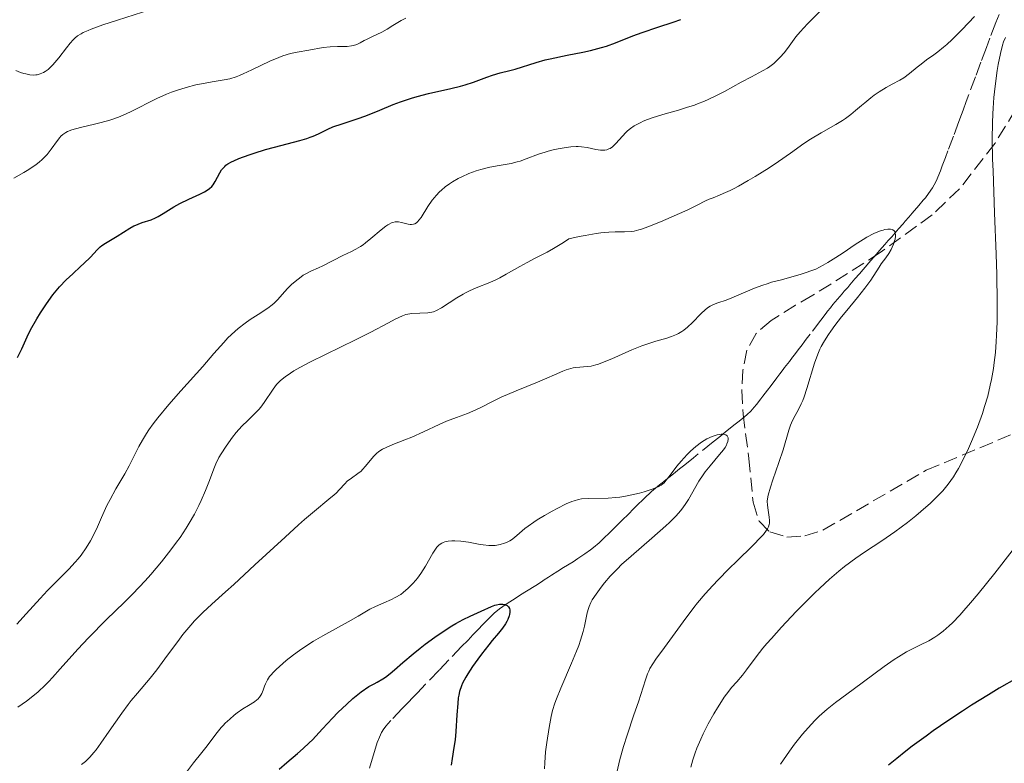
# Model space of a CAD drawing. Units: metres. Extents: x 658190 to 661647, y 4748760 to 4751152.
# Drawn here: x 658462 to 658586, y 4749555 to 4749649 of the extents above; entities that cross this region are included whole.
import ezdxf

# ---------------------------------------------------------------- set-up
doc = ezdxf.new("R2010")
doc.units = ezdxf.units.M
doc.header["$MEASUREMENT"] = 0
doc.linetypes.add('DGN Style 3', pattern=[2.435890702152634, 1.739921930109024, -0.6959687720436097])
for name, color, linetype, lineweight in [('Barranco lineal', 142, 'DGN Style 3', 13), ('Curva de nivel directora', 30, 'Continuous', 30), ('Curva de nivel intermedia', 30, 'Continuous', 0), ('Zona arbolada', 92, 'DGN Style 3', 0)]:
    doc.layers.add(name, color=color, linetype=linetype, lineweight=lineweight)

msp = doc.modelspace()

# ---------------------------------------------------------------- linework, layer by layer
at = {"layer": 'Barranco lineal', "color": 142, "linetype": 'DGN Style 3', "lineweight": 13}
for points in [[(658585.4299999997, 4749649.41, 1089.509999999995), (658585.0099999999, 4749648.380000001, 1089.440000000002), (658584.2699999996, 4749646.42, 1089.270000000004), (658583.8399999999, 4749645.27, 1089.149999999994), (658583.1500000004, 4749643.430000001, 1088.899999999994), (658582.4699999997, 4749641.59, 1088.589999999997), (658581.6500000004, 4749639.369999999, 1088.169999999998), (658581.3099999997, 4749638.460000001, 1088), (658580.9199999999, 4749637.4, 1087.839999999997), (658580.7199999997, 4749636.859999999, 1087.779999999999), (658580.3899999997, 4749635.980000001, 1087.710000000006), (658579.7000000002, 4749634.119999999, 1087.539999999994), (658579.0099999999, 4749632.26, 1087.419999999998), (658578.7000000002, 4749631.430000001, 1087.320000000007), (658578.54, 4749631.02, 1087.240000000005)], [(658578.54, 4749631.02, 1087.240000000005), (658578.3099999997, 4749630.4, 1087.080000000002), (658578.0800000001, 4749629.779999999, 1086.869999999995), (658577.75, 4749628.970000001, 1086.550000000003), (658577.5700000003, 4749628.57, 1086.399999999994), (658577.2800000003, 4749627.99, 1086.199999999997), (658577.0599999997, 4749627.619999999, 1086.089999999997), (658576.5899999999, 4749626.9, 1085.919999999998), (658576.2000000002, 4749626.390000001, 1085.809999999998), (658575.9199999999, 4749626.060000001, 1085.75), (658575.3600000005, 4749625.41, 1085.660000000003), (658574.5099999999, 4749624.430000001, 1085.559999999998), (658574.0899999999, 4749623.939999999, 1085.5), (658573.6600000003, 4749623.449999999, 1085.389999999999), (658573.3799999999, 4749623.119999999, 1085.300000000003), (658572.8099999997, 4749622.470000001, 1085.080000000002), (658571.9600000001, 4749621.49, 1084.710000000006), (658571.5300000003, 4749621, 1084.589999999997), (658571.0999999996, 4749620.5, 1084.539999999994), (658570.4400000004, 4749619.74, 1084.550000000003), (658570.04, 4749619.289999999, 1084.539999999994), (658569.3499999996, 4749618.49, 1084.490000000005), (658568.3700000001, 4749617.359999999, 1084.380000000005), (658567.9199999999, 4749616.84, 1084.330000000002), (658567.3399999999, 4749616.180000001, 1084.289999999994), (658566.7100000001, 4749615.460000001, 1084.240000000005), (658566.4299999997, 4749615.130000001, 1084.199999999997), (658566, 4749614.640000001, 1084.100000000006), (658565.7199999997, 4749614.310000001, 1084.009999999995), (658565.1600000003, 4749613.65, 1083.800000000003), (658564.5800000001, 4749612.960000001, 1083.580000000002), (658564.2699999996, 4749612.57, 1083.490000000005), (658563.9100000003, 4749612.119999999, 1083.429999999993), (658563.7199999997, 4749611.869999999, 1083.410000000003), (658563.0599999997, 4749611.02, 1083.419999999998), (658561.7100000001, 4749609.25, 1083.559999999998), (658561.2199999997, 4749608.609999999, 1083.580000000002), (658561, 4749608.32, 1083.570000000007), (658560.6900000004, 4749607.91, 1083.529999999999), (658560.2100000001, 4749607.279999999, 1083.419999999998), (658559.7400000002, 4749606.67, 1083.25), (658559.4900000002, 4749606.34, 1083.149999999994), (658559.1100000005, 4749605.83, 1082.960000000006), (658558.5099999999, 4749605.050000001, 1082.630000000005), (658558.3099999997, 4749604.789999999, 1082.479999999996), (658557.9100000003, 4749604.26, 1082.220000000001), (658557.5300000003, 4749603.76, 1082.009999999995), (658556.8099999997, 4749602.810000001, 1081.679999999993), (658556.3399999999, 4749602.199999999, 1081.509999999995), (658555.7800000003, 4749601.460000001, 1081.320000000007), (658555.5099999999, 4749601.109999999, 1081.220000000001), (658554.9699999997, 4749600.41, 1081.020000000004), (658554.6900000004, 4749600.08, 1080.910000000003), (658554.25, 4749599.59, 1080.740000000005), (658553.79, 4749599.15, 1080.550000000003), (658553.4600000001, 4749598.869999999, 1080.429999999993), (658552.7999999998, 4749598.33, 1080.220000000001), (658552.2999999998, 4749597.930000001, 1080.080000000002), (658551.2999999998, 4749597.130000001, 1079.880000000005), (658550.2300000006, 4749596.27, 1079.75), (658549.5499999998, 4749595.730000001, 1079.699999999997), (658547.0499999998, 4749593.720000001, 1079.559999999998), (658546.1799999997, 4749593.02, 1079.539999999994), (658545.8099999997, 4749592.730000001, 1079.550000000003), (658545.2999999998, 4749592.32, 1079.600000000006), (658544.7999999998, 4749591.92, 1079.690000000002), (658544.1299999999, 4749591.390000001, 1079.820000000007), (658543.79, 4749591.119999999, 1079.860000000001), (658543.3499999996, 4749590.76, 1079.880000000005), (658543.1200000001, 4749590.59, 1079.869999999995), (658542.79, 4749590.32, 1079.839999999997), (658542.2999999998, 4749589.9, 1079.720000000001), (658541.8099999997, 4749589.480000001, 1079.550000000003), (658540.8499999996, 4749588.600000001, 1079.100000000006), (658539.9100000003, 4749587.680000001, 1078.679999999993), (658539.4400000004, 4749587.210000001, 1078.5), (658538.9699999997, 4749586.74, 1078.350000000006), (658538.0300000003, 4749585.810000001, 1078.110000000001), (658537.5599999997, 4749585.34, 1078.020000000004), (658536.6299999999, 4749584.41, 1077.899999999994), (658535.6799999997, 4749583.480000001, 1077.820000000007), (658535.2000000002, 4749583.029999999, 1077.779999999999), (658534.5199999996, 4749582.460000001, 1077.720000000001), (658534.1299999999, 4749582.15, 1077.649999999994), (658533.4199999999, 4749581.65, 1077.5), (658532.5599999997, 4749581.08, 1077.240000000005), (658531.9400000004, 4749580.67, 1077.029999999999), (658530.75, 4749579.92, 1076.589999999997), (658530.0199999996, 4749579.460000001, 1076.279999999999), (658529.2199999997, 4749578.960000001, 1075.940000000002), (658528.8600000005, 4749578.730000001, 1075.820000000007), (658528.3200000003, 4749578.390000001, 1075.679999999993), (658527.9699999997, 4749578.16, 1075.610000000001), (658527.25, 4749577.699999999, 1075.529999999999), (658526.0899999999, 4749576.970000001, 1075.410000000003), (658525.3600000005, 4749576.51, 1075.279999999999), (658524.79, 4749576.15, 1075.149999999994), (658523.5599999997, 4749575.350000001, 1074.830000000002), (658522.7199999997, 4749574.75, 1074.600000000006), (658522.0499999998, 4749574.210000001, 1074.440000000002), (658521.6799999997, 4749573.880000001, 1074.350000000006)], [(658521.6799999997, 4749573.880000001, 1074.350000000006), (658521.0599999997, 4749573.25, 1074.169999999998), (658520.6200000001, 4749572.789999999, 1073.979999999996), (658520.0199999996, 4749572.17, 1073.699999999997), (658519.7300000006, 4749571.859999999, 1073.559999999998), (658519.3200000003, 4749571.430000001, 1073.399999999994), (658519.0999999996, 4749571.199999999, 1073.330000000002), (658518.7100000001, 4749570.789999999, 1073.229999999996), (658517.9500000002, 4749570, 1073.100000000006), (658516.3600000005, 4749568.34, 1072.880000000005), (658515.1200000001, 4749567.039999999, 1072.649999999994), (658513.4299999997, 4749565.279999999, 1072.270000000004), (658512.3899999997, 4749564.199999999, 1072.009999999995), (658511.7300000006, 4749563.51, 1071.809999999998), (658511.2999999998, 4749563.060000001, 1071.699999999997), (658510.5, 4749562.230000001, 1071.559999999998), (658509.0499999998, 4749560.720000001, 1071.380000000005), (658508.6600000003, 4749560.300000001, 1071.300000000003), (658508.4600000001, 4749560.07, 1071.240000000005), (658508.1699999999, 4749559.680000001, 1071.130000000005), (658507.8899999997, 4749559.199999999, 1071), (658507.7599999999, 4749558.930000001, 1070.910000000003), (658507.6200000001, 4749558.630000001, 1070.820000000007), (658507.3600000005, 4749557.960000001, 1070.619999999995), (658507.1200000001, 4749557.25, 1070.399999999994), (658506.7000000002, 4749555.869999999, 1069.990000000005), (658506.3700000001, 4749554.74, 1069.690000000002)]]:
    msp.add_polyline3d(points, dxfattribs=at)
at = {"layer": 'Curva de nivel directora', "color": 30, "linetype": 'Continuous', "lineweight": 30, "flags": 128}
for points, elevation in [([(658489.979999999, 4749631.320000002), (658491.2599999999, 4749631.779999999), (658491.9100000003, 4749632.000000001), (658493.3200000006, 4749632.430000001), (658494.4299999992, 4749632.74), (658497.61, 4749633.57), (658498.5199999998, 4749633.840000001), (658498.9299999988, 4749633.980000001), (658499.2999999998, 4749634.12), (658499.9599999991, 4749634.420000002), (658501.1500000005, 4749635), (658501.7899999998, 4749635.28), (658502.9499999998, 4749635.680000001), (658504.8299999996, 4749636.29), (658505.9099999992, 4749636.67), (658507.6700000005, 4749637.390000002), (658509.3600000005, 4749638.08), (658510.2499999999, 4749638.430000002), (658511.6400000001, 4749638.9), (658512.3499999987, 4749639.110000002), (658513.7900000005, 4749639.480000002), (658516.5699999988, 4749640.11), (658517.8200000006, 4749640.420000001), (658518.3899999983, 4749640.580000003), (658519.4199999986, 4749640.91), (658521.1299999985, 4749641.529999999), (658521.8300000004, 4749641.779999999), (658522.7699999993, 4749642.060000001), (658523.9800000007, 4749642.360000002), (658524.649999999, 4749642.550000001), (658527.2899999986, 4749643.380000004), (658528.4299999987, 4749643.690000001), (658529.0700000002, 4749643.850000001), (658531.1800000002, 4749644.29), (658533.1799999984, 4749644.680000001), (658534.1500000008, 4749644.890000002), (658535.5199999987, 4749645.24), (658536.149999999, 4749645.430000001), (658537.2899999989, 4749645.83), (658539.4399999991, 4749646.710000001), (658540.5999999992, 4749647.16), (658542.5700000006, 4749647.800000002), (658544.4900000007, 4749648.420000001), (658545.4699999996, 4749648.76)], 1100), ([(658462.1800000002, 4749606.300000001), (658462.6999999987, 4749607.4), (658463.3699999992, 4749608.910000001), (658463.8099999997, 4749609.800000001), (658464.5899999996, 4749611.180000001), (658465.05, 4749611.930000002), (658465.7999999989, 4749613.08), (658466.6100000002, 4749614.180000001), (658467.0300000005, 4749614.7), (658467.4599999996, 4749615.180000001), (658468.3, 4749616.07), (658469.1099999992, 4749616.84), (658470.0900000005, 4749617.730000001), (658470.5199999996, 4749618.130000002), (658471.3199999998, 4749618.940000001), (658472.1600000003, 4749619.83), (658472.5699999993, 4749620.199999999), (658472.7799999993, 4749620.369999999), (658473.2300000008, 4749620.690000001), (658474.6999999994, 4749621.570000002), (658476.2599999995, 4749622.550000001), (658476.7899999992, 4749622.840000001), (658477.0499999986, 4749622.960000002), (658477.3100000002, 4749623.070000002), (658477.8399999999, 4749623.260000002), (658478.9399999996, 4749623.619999999), (658479.5199999984, 4749623.869999999), (658479.8299999991, 4749624.03), (658480.4599999995, 4749624.390000002), (658481.8200000006, 4749625.240000002), (658482.5499999993, 4749625.660000003), (658483.6800000003, 4749626.210000002), (658485.0700000006, 4749626.84), (658485.6399999984, 4749627.130000004), (658485.8799999999, 4749627.26), (658486.2699999987, 4749627.53), (658486.5700000004, 4749627.810000002), (658486.729999999, 4749628), (658486.9999999995, 4749628.42), (658487.5800000008, 4749629.52), (658487.8099999987, 4749629.880000002), (658487.9400000006, 4749630.050000002), (658488.1900000009, 4749630.330000001), (658488.3399999985, 4749630.460000001), (658488.5899999988, 4749630.640000002), (658489.0499999992, 4749630.91), (658489.3199999997, 4749631.04), (658489.979999999, 4749631.320000002)], 1100), ([(658520.3999999999, 4749574.440000001), (658521.7000000008, 4749575.050000001), (658522.1299999999, 4749575.2), (658522.3400000001, 4749575.260000001), (658522.7099999988, 4749575.33), (658522.8799999988, 4749575.350000001), (658523.1400000001, 4749575.340000001), (658523.3700000005, 4749575.300000001), (658523.4699999989, 4749575.260000001), (658523.6599999988, 4749575.170000002), (658523.8399999999, 4749574.99), (658523.9400000004, 4749574.810000001), (658523.9899999995, 4749574.61), (658523.9999999985, 4749574.500000001), (658523.9999999985, 4749574.330000001), (658523.9600000007, 4749574.04), (658523.9299999992, 4749573.890000001), (658523.7500000005, 4749573.400000001), (658523.6099999996, 4749573.140000002), (658523.4499999987, 4749572.880000004), (658523.0599999997, 4749572.310000001), (658522.5700000003, 4749571.7), (658521.7900000003, 4749570.760000002), (658521.3599999987, 4749570.23), (658520.4400000002, 4749569.060000001), (658519.9699999985, 4749568.430000001), (658519.3099999991, 4749567.5), (658518.719999999, 4749566.600000001), (658518.4699999987, 4749566.180000002), (658518.0700000008, 4749565.420000002), (658517.9199999988, 4749565.07), (658517.6900000009, 4749564.380000002), (658517.5799999991, 4749563.900000001), (658517.5299999999, 4749563.57), (658517.4499999996, 4749562.850000001), (658517.36, 4749561.420000001), (658517.2300000006, 4749559.320000002), (658517.1299999999, 4749558.300000003), (658516.98, 4749557.320000002), (658516.7599999988, 4749555.930000001), (658516.6400000004, 4749555.100000001)], 1075), ([(658495.0399999997, 4749554.619999999), (658495.9800000006, 4749555.439999999), (658497.3199999994, 4749556.560000001), (658498.0399999992, 4749557.2), (658498.7999999991, 4749557.910000001), (658499.1999999993, 4749558.310000001), (658500.48, 4749559.67), (658501.7400000006, 4749561.029999999), (658502.42, 4749561.730000001), (658503.5099999986, 4749562.790000001), (658504.2899999986, 4749563.480000001), (658504.690000001, 4749563.810000002), (658505.3199999991, 4749564.310000001), (658506.3000000003, 4749565.01), (658506.9599999997, 4749565.320000002), (658507.3499999987, 4749565.530000002), (658508.0700000006, 4749565.960000004), (658508.3900000004, 4749566.180000002), (658508.9800000003, 4749566.619999999), (658509.5199999991, 4749567.070000002), (658510.5699999996, 4749568.01), (658511.8499999981, 4749569.100000001), (658512.76, 4749569.82), (658513.3700000002, 4749570.29), (658514.5899999985, 4749571.190000001), (658515.9000000005, 4749572.08), (658516.7099999996, 4749572.600000001), (658517.2199999993, 4749572.910000003), (658518.1400000001, 4749573.420000001), (658518.9999999984, 4749573.840000002), (658519.9599999995, 4749574.25), (658520.3999999999, 4749574.440000001)], 1075), ([(658587.6499999998, 4749566.050000002), (658585.4599999993, 4749564.770000001), (658584.1099999992, 4749563.960000002), (658581.9900000002, 4749562.630000002), (658580.8300000002, 4749561.880000001), (658579.0199999998, 4749560.680000001), (658577.1800000002, 4749559.410000001), (658576.2799999993, 4749558.77), (658574.5400000004, 4749557.5), (658573.7200000001, 4749556.87), (658572.5800000002, 4749555.960000002), (658571.5599999987, 4749555.100000001)], 1100)]:
    msp.add_lwpolyline(points, dxfattribs=dict(at, elevation=elevation))
at = {"layer": 'Curva de nivel intermedia', "color": 30, "linetype": 'Continuous', "lineweight": 0, "flags": 128}
for points, elevation in [([(658471.0400000004, 4749647.41), (658471.4200000004, 4749647.569999998), (658472.0900000009, 4749647.819999999), (658472.870000001, 4749648.09), (658474.7199999995, 4749648.7), (658478.9300000005, 4749650.029999999)], 1110), ([(658557.6200000001, 4749643.689999999), (658557.9199999997, 4749643.999999999), (658558.4800000007, 4749644.640000001), (658559.0599999997, 4749645.430000001), (658559.9200000003, 4749646.59), (658560.4400000009, 4749647.220000001), (658561.390000001, 4749648.239999999), (658562.9199999997, 4749649.779999999)], 1095), ([(658465.4900000005, 4749631.390000001), (658465.9000000017, 4749631.829999999), (658466.4200000003, 4749632.470000001), (658467.2000000003, 4749633.579999999), (658467.490000001, 4749633.95), (658467.6299999994, 4749634.109999998), (658467.8500000008, 4749634.320000002), (658468.2300000007, 4749634.58), (658468.4499999998, 4749634.689999999), (658468.9999999997, 4749634.899999999), (658470.0999999995, 4749635.210000001), (658471.8400000005, 4749635.619999999), (658472.7000000012, 4749635.83), (658473.7699999996, 4749636.130000002), (658474.2800000014, 4749636.289999999), (658475.0700000004, 4749636.59), (658475.9199999998, 4749636.949999999), (658476.3800000002, 4749637.17), (658479.6700000004, 4749638.829999999), (658480.900000002, 4749639.380000002), (658481.5200000012, 4749639.640000001), (658482.1400000004, 4749639.859999999), (658483.3700000019, 4749640.249999999), (658484.5499999998, 4749640.550000001), (658485.2899999997, 4749640.710000001), (658486.5999999995, 4749640.939999999), (658488.1300000006, 4749641.179999999), (658488.8400000014, 4749641.33), (658489.6200000015, 4749641.579999999), (658490.0500000005, 4749641.739999999), (658490.5300000012, 4749641.949999999), (658491.5800000017, 4749642.449999998), (658493.8700000005, 4749643.55), (658494.9800000014, 4749644.02), (658495.490000001, 4749644.209999999), (658496.440000001, 4749644.489999998), (658497.3000000014, 4749644.679999999), (658498.760000001, 4749644.92), (658500.5600000004, 4749645.26), (658501.4400000012, 4749645.359999998), (658502.370000001, 4749645.390000001), (658503.5900000012, 4749645.4), (658504.13, 4749645.460000001), (658504.3700000015, 4749645.51), (658504.8000000005, 4749645.650000001), (658505.2000000007, 4749645.84), (658505.7200000014, 4749646.13), (658506.0099999999, 4749646.279999999), (658506.7400000007, 4749646.63), (658507.9200000009, 4749647.199999998), (658508.6000000003, 4749647.58), (658509.3200000002, 4749648.019999998), (658510.3700000006, 4749648.659999999), (658510.9299999995, 4749648.960000001)], 1105), ([(658580.8100000002, 4749647.52), (658582.3500000001, 4749649.140000001)], 1090), ([(658461.9700000001, 4749642.37), (658462.5500000013, 4749642.119999999), (658462.9600000002, 4749641.99), (658463.2300000007, 4749641.930000001), (658463.7200000002, 4749641.829999999), (658464.2000000007, 4749641.8), (658464.4800000001, 4749641.810000001), (658464.6600000011, 4749641.84), (658465.03, 4749641.939999999), (658465.4300000002, 4749642.119999999), (658465.6500000014, 4749642.24), (658466.0100000012, 4749642.499999999), (658466.4200000003, 4749642.869999998), (658466.6300000005, 4749643.09), (658467.3500000001, 4749643.939999999), (658468.3300000014, 4749645.210000001), (658468.7900000019, 4749645.800000001), (658469.1699999995, 4749646.230000001), (658469.3700000007, 4749646.429999999), (658469.7199999995, 4749646.710000001), (658470.1500000008, 4749646.980000001), (658470.41, 4749647.119999999), (658471.0400000004, 4749647.41)], 1110), ([(658490.3600000013, 4749597.699999999), (658491.0800000011, 4749598.41), (658492.030000001, 4749599.309999999), (658492.4900000015, 4749599.800000001), (658492.7100000004, 4749600.08), (658493.1500000008, 4749600.67), (658494.2999999997, 4749602.36), (658494.6999999997, 4749602.91), (658494.900000001, 4749603.130000001), (658495.2100000017, 4749603.439999999), (658495.7800000015, 4749603.9), (658496.4600000011, 4749604.369999999), (658496.8800000013, 4749604.630000001), (658497.61, 4749605.060000001), (658498.9800000001, 4749605.789999999), (658504.6200000017, 4749608.529999999), (658506.5500000007, 4749609.52), (658508.7600000014, 4749610.680000001), (658509.6200000019, 4749611.12), (658510.5200000004, 4749611.550000001), (658510.9500000018, 4749611.71), (658511.1999999998, 4749611.770000001), (658511.6900000017, 4749611.83), (658513.7200000011, 4749611.92), (658514.2100000007, 4749612), (658514.4299999997, 4749612.060000001), (658514.7800000006, 4749612.210000001), (658515.4199999999, 4749612.57), (658517.3399999999, 4749613.810000001), (658518.12, 4749614.26), (658518.52, 4749614.48), (658518.9400000003, 4749614.680000001), (658519.7800000008, 4749615.050000002), (658521.4900000007, 4749615.749999999), (658522.3300000011, 4749616.130000001), (658522.7400000001, 4749616.34), (658523.5600000004, 4749616.779999999), (658525.2400000013, 4749617.760000001), (658526.1700000011, 4749618.259999999), (658527.1900000004, 4749618.779999999), (658528.6800000012, 4749619.550000001), (658529.4800000014, 4749619.989999999), (658530.3100000008, 4749620.499999999), (658530.7399999998, 4749620.769999999), (658531.4000000014, 4749621.23), (658532.7100000012, 4749621.509999999), (658533.4800000002, 4749621.659999998), (658534.8400000014, 4749621.88), (658535.4200000003, 4749621.96), (658536.4200000018, 4749622.060000001), (658537.2300000008, 4749622.109999998), (658538.4199999999, 4749622.119999999), (658539.2699999993, 4749622.15), (658539.6300000015, 4749622.199999999), (658540.2100000003, 4749622.340000001), (658540.5299999999, 4749622.439999999), (658541.3100000002, 4749622.720000001), (658542.9100000004, 4749623.369999998), (658545.2999999998, 4749624.399999999), (658546.3600000015, 4749624.88), (658547.5300000005, 4749625.439999999), (658548.5900000001, 4749625.98), (658549.0500000004, 4749626.189999999), (658549.5500000011, 4749626.390000001), (658550.3300000012, 4749626.690000001), (658550.8099999995, 4749626.9), (658551.6600000011, 4749627.3), (658552.1600000019, 4749627.550000001), (658552.7100000017, 4749627.850000001), (658553.940000001, 4749628.539999999), (658554.8100000005, 4749629.06), (658556.5499999995, 4749630.140000002), (658557.7499999999, 4749630.930000001), (658559.2400000006, 4749631.970000001), (658560.9100000003, 4749633.179999999), (658561.7400000017, 4749633.730000001), (658563.1100000021, 4749634.539999999), (658564.9500000015, 4749635.590000001), (658565.7800000008, 4749636.100000001), (658566.1500000019, 4749636.349999999), (658566.8200000002, 4749636.849999999), (658567.4200000013, 4749637.339999998), (658568.1800000013, 4749637.989999999), (658568.5600000013, 4749638.310000001), (658569.3500000003, 4749638.949999998), (658569.7599999993, 4749639.249999999), (658570.3700000017, 4749639.679999999), (658571.2500000002, 4749640.239999999), (658572.0300000003, 4749640.66), (658572.9900000015, 4749641.149999999), (658573.4600000009, 4749641.440000001), (658574.1900000017, 4749641.99), (658575.1600000019, 4749642.800000001), (658575.6400000001, 4749643.179999999), (658576.3200000018, 4749643.689999999), (658577.2300000016, 4749644.34), (658577.73, 4749644.699999999), (658578.4499999997, 4749645.289999999), (658578.860000001, 4749645.650000001), (658579.5499999995, 4749646.279999999), (658580.8100000002, 4749647.52)], 1090), ([(658586.2500000005, 4749646.51), (658586.0000000002, 4749645.970000001), (658585.8600000016, 4749645.550000001), (658585.6000000001, 4749644.5), (658585.3400000008, 4749643.140000001), (658585.2100000011, 4749642.359999998), (658585.0200000012, 4749641.069999999), (658584.8500000013, 4749639.689999999), (658584.780000002, 4749638.970000001), (658584.6800000014, 4749637.649999999), (658584.6400000012, 4749636.939999999), (658584.61, 4749635.779999998), (658584.5899999999, 4749633.749999999), (658584.63, 4749631.240000002), (658584.6800000014, 4749629.770000001), (658584.8800000005, 4749624.49), (658585.0700000003, 4749619.300000001), (658585.1500000008, 4749616.759999999), (658585.2100000011, 4749613.27), (658585.2100000011, 4749611.739999999), (658585.1900000012, 4749610.8), (658585.1300000007, 4749609.100000001), (658585.0900000005, 4749608.33), (658584.980000001, 4749606.940000001), (658584.8400000001, 4749605.699999999), (658584.7400000017, 4749604.939999999), (658584.4900000015, 4749603.560000001), (658584.3399999995, 4749602.839999998), (658584.0100000009, 4749601.460000002), (658583.6199999999, 4749600.149999999), (658583.3400000003, 4749599.289999999), (658582.7100000001, 4749597.57), (658581.9800000014, 4749595.779999999), (658581.5900000002, 4749594.890000001), (658580.9700000011, 4749593.59), (658580.3400000008, 4749592.390000002), (658580.0200000011, 4749591.84), (658579.7000000015, 4749591.32), (658579.0399999998, 4749590.399999999), (658578.3600000005, 4749589.57), (658577.8799999999, 4749589.05), (658576.8200000003, 4749588.02), (658575.62, 4749586.96), (658574.9699999996, 4749586.42), (658573.9500000003, 4749585.599999999), (658572.3600000012, 4749584.420000001), (658570.7300000016, 4749583.31), (658568.5500000003, 4749581.869999998), (658567.4700000006, 4749581.119999999), (658566.0300000011, 4749580.050000001), (658565.3000000003, 4749579.460000001), (658564.1600000003, 4749578.48), (658562.940000002, 4749577.359999999), (658562.3000000005, 4749576.74), (658560.9200000014, 4749575.380000002), (658559.9700000016, 4749574.409999999), (658558.1100000018, 4749572.439999999), (658556.8500000013, 4749571.039999999), (658556.2900000003, 4749570.390000001), (658555.7900000017, 4749569.789999999), (658554.9400000002, 4749568.73), (658553.7000000018, 4749567.069999998), (658553.2000000012, 4749566.430000001), (658552.5000000015, 4749565.600000001)], 1090), ([(658495.7100000001, 4749614.570000002), (658496.1400000014, 4749615.039999999), (658496.5999999996, 4749615.489999999), (658497.2400000012, 4749616.050000001), (658497.5700000019, 4749616.300000001), (658498.0599999992, 4749616.640000001), (658498.3000000007, 4749616.789999999), (658499.0200000004, 4749617.159999999), (658499.9900000005, 4749617.579999999), (658500.5, 4749617.820000002), (658503.0100000001, 4749619.109999998), (658504.1100000021, 4749619.619999998), (658504.6700000009, 4749619.910000001), (658505.2600000009, 4749620.269999999), (658505.5700000017, 4749620.480000001), (658505.8800000001, 4749620.720000001), (658506.5400000017, 4749621.259999999), (658507.8300000015, 4749622.369999999), (658508.4200000016, 4749622.81), (658508.6800000009, 4749622.98), (658508.8399999995, 4749623.08), (658509.1500000001, 4749623.23), (658509.2999999999, 4749623.279999999), (658509.5800000017, 4749623.34), (658509.85, 4749623.369999998), (658510.0300000008, 4749623.359999999), (658510.3799999995, 4749623.289999999), (658511.2200000001, 4749623.050000001), (658511.5000000016, 4749623.009999999), (658511.6400000001, 4749623.009999999), (658511.9199999997, 4749623.050000001), (658512.0600000004, 4749623.100000001), (658512.2599999993, 4749623.220000001), (658512.4600000007, 4749623.399999999), (658512.5900000001, 4749623.55), (658512.8499999995, 4749623.909999999), (658513.7100000001, 4749625.3), (658514.2300000008, 4749626.06), (658514.5200000014, 4749626.42), (658514.7300000014, 4749626.659999998), (658515.1699999997, 4749627.109999998), (658515.410000001, 4749627.329999999), (658515.9000000005, 4749627.74), (658516.4200000013, 4749628.13), (658516.7800000011, 4749628.369999998), (658517.5299999999, 4749628.810000001), (658517.9700000002, 4749629.029999998), (658518.8600000021, 4749629.430000001), (658519.7600000006, 4749629.75), (658520.3500000007, 4749629.929999999), (658521.4999999995, 4749630.220000001), (658522.6799999997, 4749630.439999999), (658524.1700000007, 4749630.7), (658524.9200000018, 4749630.880000001), (658525.2900000005, 4749630.99), (658526.0599999994, 4749631.259999999), (658527.6200000017, 4749631.849999999), (658528.4199999997, 4749632.119999999), (658528.8100000009, 4749632.230000001), (658529.5900000009, 4749632.430000001), (658530.3399999997, 4749632.58), (658530.8100000013, 4749632.66), (658531.6400000006, 4749632.779999998), (658532.3100000012, 4749632.83), (658532.5999999995, 4749632.83), (658533.0199999998, 4749632.800000001), (658533.7000000014, 4749632.680000001), (658534.8000000011, 4749632.430000001), (658535.3800000001, 4749632.350000001), (658535.76, 4749632.339999998), (658535.9400000012, 4749632.359999998), (658536.2000000004, 4749632.42), (658536.4500000007, 4749632.510000001), (658536.6000000006, 4749632.59), (658536.8999999999, 4749632.800000001), (658537.3100000012, 4749633.189999999), (658538.1400000005, 4749634.140000001), (658538.5499999997, 4749634.569999999), (658538.780000002, 4749634.779999999), (658539.1700000009, 4749635.09), (658539.6200000002, 4749635.4), (658539.8700000006, 4749635.550000001), (658540.4400000006, 4749635.84), (658540.7600000001, 4749635.99), (658541.2899999998, 4749636.199999998), (658541.8799999999, 4749636.410000001), (658543.2100000001, 4749636.82), (658545.1700000003, 4749637.390000001), (658546.1900000017, 4749637.699999998), (658547.1900000008, 4749638.029999999), (658547.6700000013, 4749638.21), (658548.3799999999, 4749638.489999999), (658549.7099999997, 4749639.100000001), (658550.9400000013, 4749639.739999999), (658553.0400000003, 4749640.899999999), (658554.3400000011, 4749641.579999999), (658555.7500000015, 4749642.31), (658556.3500000006, 4749642.67), (658556.6299999999, 4749642.859999999), (658557.1500000008, 4749643.26), (658557.6200000001, 4749643.689999999)], 1095), ([(658461.7100000007, 4749628.859999998), (658462.9800000003, 4749629.569999999), (658463.6100000006, 4749629.949999999), (658464.5000000002, 4749630.539999999), (658464.9000000004, 4749630.850000001), (658465.2699999991, 4749631.17), (658465.4900000005, 4749631.390000001)], 1105), ([(658567.360000001, 4749620.499999999), (658568.3500000013, 4749621.149999999), (658568.8200000006, 4749621.429999999), (658569.7300000003, 4749621.9), (658570.020000001, 4749622.019999999), (658570.5500000007, 4749622.230000001), (658570.8800000015, 4749622.329999999), (658571.0800000003, 4749622.380000001), (658571.4500000014, 4749622.439999999), (658571.7900000013, 4749622.45), (658572.0000000013, 4749622.409999999), (658572.1100000008, 4749622.369999999), (658572.2800000006, 4749622.24), (658572.3299999998, 4749622.15), (658572.4100000003, 4749621.949999999), (658572.4300000004, 4749621.720000002), (658572.4300000004, 4749621.550000002), (658572.3700000001, 4749621.189999999), (658572.3200000009, 4749620.99), (658572.1800000002, 4749620.57), (658572.0100000004, 4749620.159999999), (658571.8800000006, 4749619.890000001), (658571.5800000011, 4749619.37), (658571.2000000012, 4749618.82), (658570.6500000012, 4749618.069999999), (658570.3600000006, 4749617.650000001), (658569.3200000012, 4749616.039999999), (658568.5999999993, 4749615.029999999), (658567.6800000007, 4749613.869999999), (658566.3200000017, 4749612.239999999), (658565.6700000013, 4749611.439999999), (658564.8100000008, 4749610.319999999), (658564.3200000012, 4749609.640000001), (658564.0199999994, 4749609.210000001), (658563.5099999999, 4749608.429999999), (658563.1000000008, 4749607.710000001), (658562.9199999997, 4749607.349999999), (658562.6600000004, 4749606.739999998), (658562.2600000004, 4749605.599999999), (658561.3000000014, 4749602.439999999), (658560.9500000007, 4749601.390000001), (658560.7800000006, 4749600.930000001), (658560.5999999996, 4749600.51), (658560.2500000009, 4749599.79), (658559.6200000006, 4749598.640000001), (658559.3600000013, 4749598.100000001), (658559.2400000006, 4749597.81), (658559.0300000005, 4749597.190000001), (658558.3200000019, 4749594.74), (658557.79, 4749593.12), (658557.0400000013, 4749590.939999999), (658556.7400000016, 4749590.029999998), (658556.4500000012, 4749589.039999999), (658556.3500000006, 4749588.560000001), (658556.3300000004, 4749588.29), (658556.3500000006, 4749587.769999999), (658556.4400000023, 4749587.140000001), (658556.5800000008, 4749586.26), (658556.620000001, 4749585.84), (658556.6000000008, 4749585.5), (658556.5700000018, 4749585.33), (658556.4900000015, 4749585.06), (658556.3500000006, 4749584.779999998), (658556.25, 4749584.630000001), (658555.85, 4749584.099999999), (658555.5800000017, 4749583.789999999), (658554.4599999995, 4749582.65), (658552.5300000006, 4749580.769999999), (658551.5000000002, 4749579.76), (658550.1500000001, 4749578.390000001), (658549.4900000007, 4749577.689999999), (658548.5300000019, 4749576.62), (658547.5799999996, 4749575.5), (658547.1100000005, 4749574.92), (658545.7500000013, 4749573.119999999), (658543.42, 4749569.880000001), (658542.3499999995, 4749568.439999999), (658541.9400000003, 4749567.84), (658541.6000000006, 4749567.25), (658541.4400000018, 4749566.930000001), (658541.300000001, 4749566.590000001), (658541.0199999994, 4749565.83), (658540.1500000021, 4749563.07), (658539.5900000011, 4749561.430000001), (658538.7199999995, 4749558.899999999), (658538.2700000001, 4749557.439999999), (658537.8299999998, 4749555.84), (658537.3100000012, 4749553.640000001)], 1085), ([(658472.0599999997, 4749557.050000001), (658472.6500000019, 4749557.859999999), (658473.6900000013, 4749559.369999998), (658475.2600000004, 4749561.640000001), (658476.0600000005, 4749562.720000002), (658476.4500000017, 4749563.220000001), (658477.2400000007, 4749564.17), (658478.8400000011, 4749566.029999999), (658479.6799999994, 4749567.08), (658481.0300000017, 4749568.91), (658482.3000000013, 4749570.649999999), (658482.9400000004, 4749571.51), (658483.9200000018, 4749572.71), (658484.4200000003, 4749573.26), (658485.4400000017, 4749574.3), (658486.5599999992, 4749575.34), (658488.3000000004, 4749576.890000001), (658489.3200000019, 4749577.8), (658491.9900000007, 4749580.259999999), (658495.7700000004, 4749583.770000001), (658497.4600000002, 4749585.300000001), (658498.2000000001, 4749585.949999999), (658499.4699999996, 4749587.029999999), (658501.2900000013, 4749588.509999999), (658501.9200000016, 4749589.05), (658502.1800000009, 4749589.289999999), (658502.6000000011, 4749589.73), (658503.2600000005, 4749590.470000001), (658503.5800000001, 4749590.779999999), (658504.1100000021, 4749591.180000001), (658504.91, 4749591.73), (658505.3200000013, 4749592.050000002), (658505.5100000014, 4749592.239999999), (658505.8900000014, 4749592.65), (658506.9000000015, 4749593.88), (658507.2900000005, 4749594.289999999), (658507.4900000016, 4749594.460000001), (658507.8200000003, 4749594.689999999), (658508.0100000004, 4749594.800000001), (658508.4500000007, 4749595.009999999), (658509.3100000012, 4749595.369999998), (658510.810000001, 4749595.960000001), (658511.7000000007, 4749596.329999999), (658513.1500000012, 4749596.989999999), (658515.1300000015, 4749597.91), (658516.0600000013, 4749598.31), (658517.2900000009, 4749598.789999999), (658518.7000000012, 4749599.3), (658519.3600000006, 4749599.57), (658520.3399999995, 4749600.050000001), (658521.9199999998, 4749600.84), (658522.9300000002, 4749601.32), (658524.800000001, 4749602.119999998), (658527.4600000008, 4749603.220000001), (658528.6500000021, 4749603.720000002), (658529.62, 4749604.15), (658530.6500000004, 4749604.600000001), (658531.0800000018, 4749604.77), (658531.6600000008, 4749604.949999998), (658531.9400000002, 4749605.009999999), (658532.2300000007, 4749605.050000001), (658532.8099999997, 4749605.09), (658533.7000000014, 4749605.17), (658534.2100000011, 4749605.25), (658534.8000000011, 4749605.4), (658535.1200000008, 4749605.500000001), (658535.6399999993, 4749605.680000001), (658536.7900000005, 4749606.16), (658539.3300000018, 4749607.3), (658540.5900000003, 4749607.800000001), (658541.1900000017, 4749608.009999998), (658542.3300000015, 4749608.359999999), (658543.7000000017, 4749608.75), (658544.3200000008, 4749608.960000001), (658544.9100000008, 4749609.199999999), (658545.1800000013, 4749609.340000001), (658545.5800000015, 4749609.57), (658545.8300000017, 4749609.75), (658546.3100000002, 4749610.109999999), (658546.9500000017, 4749610.699999999), (658547.9999999999, 4749611.789999999), (658548.5900000001, 4749612.359999998), (658548.9299999997, 4749612.619999999), (658549.1399999999, 4749612.749999999), (658549.5800000002, 4749612.970000001), (658550.1400000012, 4749613.17), (658551.1600000004, 4749613.529999999), (658551.8600000001, 4749613.8), (658554.7200000011, 4749615.009999999), (658555.7900000017, 4749615.409999999), (658556.3300000004, 4749615.59), (658556.8500000013, 4749615.76), (658557.9300000007, 4749616.050000001), (658559.5900000016, 4749616.5), (658560.5999999996, 4749616.8), (658562.4200000013, 4749617.409999999), (658563.3500000011, 4749617.91), (658563.9200000011, 4749618.239999998), (658564.9500000015, 4749618.869999999), (658565.8500000001, 4749619.449999998), (658567.360000001, 4749620.499999999)], 1085), ([(658462.0800000017, 4749572.829999999), (658463.2500000007, 4749574.119999998), (658465.0099999999, 4749576.060000001), (658465.9400000019, 4749577.039999997), (658468.6300000009, 4749579.730000001), (658469.4300000012, 4749580.599999999), (658469.810000001, 4749581.039999999), (658470.1600000019, 4749581.49), (658470.79, 4749582.4), (658471.3399999999, 4749583.31), (658471.6600000019, 4749583.909999998), (658472.2200000006, 4749585.04), (658472.7300000002, 4749586.210000001), (658473.3899999995, 4749587.710000001), (658473.7899999997, 4749588.5), (658474.5400000006, 4749589.81), (658475.6700000018, 4749591.709999999), (658476.2100000003, 4749592.699999999), (658476.6999999998, 4749593.71), (658477.4100000006, 4749595.140000001), (658477.850000001, 4749595.930000001), (658478.3800000007, 4749596.789999999), (658478.6800000002, 4749597.25), (658479.2100000001, 4749597.98), (658479.8, 4749598.759999999), (658481.1800000013, 4749600.429999999), (658482.6800000012, 4749602.140000001), (658485.4300000004, 4749605.199999998), (658486.8400000009, 4749606.800000002), (658488.0700000002, 4749608.220000001), (658488.6, 4749608.779999999), (658489.4699999995, 4749609.600000001), (658489.8899999997, 4749609.96), (658490.7500000002, 4749610.639999999), (658491.4100000019, 4749611.100000001), (658492.390000001, 4749611.739999999), (658493.6100000013, 4749612.519999999), (658494.1500000021, 4749612.939999999), (658494.4000000004, 4749613.149999999), (658494.8600000007, 4749613.609999999), (658495.7100000001, 4749614.570000002)], 1095), ([(658462.2100000014, 4749562.38), (658463.3100000012, 4749563.159999999), (658463.880000001, 4749563.609999998), (658464.7500000006, 4749564.34), (658465.6400000001, 4749565.180000001), (658466.1000000006, 4749565.640000001), (658466.5700000002, 4749566.140000002), (658467.54, 4749567.21), (658469.7599999995, 4749569.689999999), (658471.0800000007, 4749571.099999999), (658473.3700000016, 4749573.400000001), (658475.550000001, 4749575.550000002), (658476.6399999994, 4749576.640000001), (658478.1900000006, 4749578.27), (658478.9200000016, 4749579.069999999), (658480.2600000005, 4749580.640000001), (658481.4400000006, 4749582.149999999), (658482.1500000014, 4749583.109999998), (658482.5800000007, 4749583.720000001), (658483.3499999995, 4749584.890000001), (658483.7400000007, 4749585.509999999), (658484.4, 4749586.66), (658484.940000001, 4749587.720000001), (658485.2500000016, 4749588.369999998), (658485.7800000014, 4749589.600000001), (658486.2799999998, 4749590.869999999), (658486.8299999997, 4749592.34), (658487.0800000001, 4749592.960000001), (658487.4600000001, 4749593.75), (658487.7300000006, 4749594.220000001), (658488.3600000008, 4749595.179999999), (658489.1800000012, 4749596.300000001), (658489.6399999993, 4749596.88), (658490.3600000013, 4749597.699999999)], 1090), ([(658493.8400000016, 4749566.230000001), (658494.0100000014, 4749566.439999999), (658494.2999999997, 4749566.760000001), (658494.6399999994, 4749567.119999998), (658495.490000001, 4749567.889999999), (658495.9200000003, 4749568.249999999), (658496.85, 4749568.98), (658497.600000001, 4749569.519999999), (658498.77, 4749570.31), (658499.3600000001, 4749570.679999999), (658500.5300000013, 4749571.369999999), (658503.7099999997, 4749573.100000001), (658504.9700000006, 4749573.84), (658506.4299999999, 4749574.689999999), (658507.1200000007, 4749575.050000001), (658508.1900000013, 4749575.52), (658509.1400000014, 4749575.929999999), (658509.6100000007, 4749576.159999999), (658510.3000000013, 4749576.56), (658510.620000001, 4749576.800000001), (658511.2500000013, 4749577.33), (658511.8300000002, 4749577.920000001), (658512.1800000012, 4749578.33), (658512.4100000013, 4749578.619999998), (658512.8200000003, 4749579.179999999), (658513.4100000005, 4749580.109999998), (658514.3100000012, 4749581.720000001), (658514.6599999999, 4749582.259999999), (658514.8400000011, 4749582.489999999), (658515.1200000005, 4749582.769999999), (658515.44, 4749582.999999999), (658515.620000001, 4749583.079999999), (658515.82, 4749583.16), (658516.2500000015, 4749583.260000001), (658516.7300000021, 4749583.300000001), (658517.0899999996, 4749583.31), (658517.8499999995, 4749583.249999999), (658518.7999999995, 4749583.109999998), (658520.0700000012, 4749582.880000001), (658520.6700000004, 4749582.789999999), (658521.380000001, 4749582.720000001), (658521.7099999997, 4749582.710000001), (658522.1700000003, 4749582.720000001), (658522.3800000002, 4749582.749999999), (658522.8000000005, 4749582.82), (658523.3400000014, 4749582.99), (658523.6000000007, 4749583.100000001), (658523.9900000019, 4749583.31), (658524.1900000008, 4749583.430000001), (658524.5900000008, 4749583.720000001), (658525.2200000011, 4749584.26), (658525.9000000006, 4749584.829999999), (658526.3000000007, 4749585.140000001), (658527.0200000005, 4749585.649999999), (658527.4299999995, 4749585.930000001), (658528.3400000016, 4749586.48), (658529.3000000004, 4749587.02), (658529.9300000007, 4749587.349999999), (658531.0800000018, 4749587.92), (658531.7700000004, 4749588.210000001), (658532.0800000009, 4749588.320000002), (658532.6399999997, 4749588.48), (658533.0100000007, 4749588.550000001), (658533.8199999998, 4749588.609999999), (658536.3400000011, 4749588.660000001), (658537.3200000002, 4749588.73), (658537.8200000009, 4749588.789999999), (658538.3300000007, 4749588.859999999), (658539.3300000018, 4749589.05), (658540.2800000019, 4749589.279999999), (658540.8700000019, 4749589.439999999), (658541.8600000021, 4749589.760000001), (658542.4200000009, 4749589.970000001), (658542.6399999999, 4749590.069999998), (658543.0199999999, 4749590.300000002), (658543.2300000022, 4749590.46), (658543.3700000008, 4749590.59), (658543.6400000014, 4749590.889999999), (658544.1399999997, 4749591.550000001), (658544.9900000015, 4749592.670000001), (658545.5000000009, 4749593.29), (658546.280000001, 4749594.139999999), (658546.7000000012, 4749594.56), (658547.3700000017, 4749595.149999999), (658548.0600000003, 4749595.67), (658548.4100000011, 4749595.9), (658548.7500000009, 4749596.100000001), (658549.4200000014, 4749596.41), (658549.6400000005, 4749596.49), (658550.0400000006, 4749596.609999999), (658550.5300000003, 4749596.689999999), (658550.7400000002, 4749596.689999999), (658551.0000000017, 4749596.640000001), (658551.1100000013, 4749596.600000001), (658551.2800000012, 4749596.470000001), (658551.4000000019, 4749596.210000001), (658551.4199999997, 4749596.059999999), (658551.3799999994, 4749595.779999999), (658551.27, 4749595.470000002), (658551.1900000017, 4749595.300000002), (658551.0399999998, 4749595.029999998)], 1080), ([(658551.0399999998, 4749595.029999998), (658550.8400000008, 4749594.74), (658550.3400000001, 4749594.119999999), (658549.150000001, 4749592.720000001), (658548.5400000009, 4749591.96), (658548.2700000004, 4749591.56), (658547.7500000017, 4749590.769999999), (658546.4199999997, 4749588.470000001), (658546.0300000008, 4749587.859999998), (658545.8200000006, 4749587.560000001), (658545.4800000008, 4749587.109999999), (658544.8600000017, 4749586.400000001), (658544.0700000004, 4749585.609999999), (658543.600000001, 4749585.16), (658541.850000001, 4749583.630000002), (658539.2400000002, 4749581.380000001), (658538.0399999999, 4749580.300000001), (658537.5199999991, 4749579.779999998), (658536.6100000016, 4749578.84), (658535.8800000007, 4749577.999999999), (658535.4800000007, 4749577.489999999), (658534.8300000002, 4749576.600000001), (658534.3600000008, 4749575.859999999), (658534.1700000009, 4749575.529999999), (658533.9500000018, 4749575.029999998), (658533.8600000001, 4749574.779999998), (658533.7000000014, 4749574.230000001), (658533.5700000018, 4749573.600000001), (658533.3600000017, 4749572.560000001), (658533.2099999997, 4749571.92), (658532.880000001, 4749570.810000001), (658532.6599999998, 4749570.16), (658532.3899999994, 4749569.449999999), (658531.7600000014, 4749567.909999999), (658530.4100000013, 4749564.769999999), (658529.8600000015, 4749563.439999999), (658529.6500000014, 4749562.88), (658529.3499999995, 4749561.970000001), (658529.1700000007, 4749561.230000001), (658528.9400000006, 4749559.829999999), (658528.640000001, 4749557.970000001), (658528.4900000012, 4749556.779999998), (658528.3799999994, 4749555.41), (658528.3400000016, 4749554.640000002)], 1080), ([(658587.0900000011, 4749582.02), (658584.9100000017, 4749579.21), (658582.8200000017, 4749576.62), (658581.8700000017, 4749575.5), (658581.0100000014, 4749574.519999999), (658580.5000000016, 4749573.96), (658579.5700000018, 4749573.01), (658579.1500000015, 4749572.609999999), (658578.4100000019, 4749571.949999998), (658577.7500000001, 4749571.439999999), (658577.3500000001, 4749571.17), (658576.6200000015, 4749570.739999999), (658575.4700000002, 4749570.17), (658574.4000000019, 4749569.65), (658573.8099999997, 4749569.329999999), (658572.8100000004, 4749568.740000002), (658572.2500000016, 4749568.37), (658571.02, 4749567.509999999), (658567.1200000019, 4749564.609999998), (658564.88, 4749562.970000001), (658563.8600000007, 4749562.16), (658562.8500000006, 4749561.26), (658562.3400000008, 4749560.75), (658561.8200000002, 4749560.199999998), (658560.7699999994, 4749559), (658559.7600000014, 4749557.730000001), (658559.110000001, 4749556.87), (658557.9800000022, 4749555.249999999)], 1095), ([(658483.400000001, 4749554.220000001), (658484.2700000004, 4749555.390000001), (658485.3400000011, 4749556.720000001), (658485.8399999995, 4749557.350000001), (658487.240000001, 4749559.230000001), (658487.7300000006, 4749559.829999999), (658487.9800000008, 4749560.109999998), (658488.2500000013, 4749560.390000001), (658488.8200000012, 4749560.909999998), (658489.3900000012, 4749561.38), (658489.7700000012, 4749561.67), (658490.490000001, 4749562.17), (658491.1900000006, 4749562.609999999), (658491.9400000017, 4749563.079999999), (658492.2300000021, 4749563.300000001), (658492.3500000006, 4749563.41), (658492.5700000018, 4749563.649999999), (658492.7400000017, 4749563.92), (658492.8400000001, 4749564.109999999), (658493.01, 4749564.539999999), (658493.1799999998, 4749565.050000001), (658493.3000000005, 4749565.34), (658493.5800000001, 4749565.849999999), (658493.8400000016, 4749566.230000001)], 1080), ([(658552.5000000015, 4749565.600000001), (658551.850000001, 4749564.850000001), (658551.5000000002, 4749564.409999999), (658550.9300000002, 4749563.640000001), (658550.3600000002, 4749562.789999999), (658550.0600000008, 4749562.310000001), (658549.6100000015, 4749561.539999999), (658548.9200000007, 4749560.31), (658548.2700000004, 4749559.029999999), (658547.9800000021, 4749558.380000001), (658547.5000000015, 4749557.25), (658547.2800000003, 4749556.669999998), (658546.9900000019, 4749555.779999999), (658546.7300000003, 4749554.84)], 1090), ([(658470.2200000001, 4749555.189999999), (658470.7000000007, 4749555.569999998), (658470.9199999997, 4749555.779999999), (658471.2599999994, 4749556.119999998), (658471.7800000003, 4749556.710000001), (658472.0599999997, 4749557.050000001)], 1085)]:
    msp.add_lwpolyline(points, dxfattribs=dict(at, elevation=elevation))
at = {"layer": 'Zona arbolada', "color": 92, "linetype": 'DGN Style 3', "lineweight": 0}
msp.add_polyline3d([(658587.5199999996, 4749637.460000001, 1102.020000000004), (658584.9299999997, 4749633.24, 1100.820000000007), (658580.4800000006, 4749627.52, 1098.910000000003), (658577.0300000003, 4749624.220000001, 1097.690000000002), (658570.4900000002, 4749619.5, 1095.449999999997), (658564.3200000003, 4749615.550000001, 1093.699999999997), (658562.04, 4749614.130000001, 1093.580000000002), (658559.8899999997, 4749612.880000001, 1093.929999999993), (658556.7999999998, 4749610.980000001, 1094.619999999995), (658554.9400000004, 4749609.34, 1095.130000000005), (658553.7800000003, 4749607.220000001, 1095.580000000002), (658553.2599999999, 4749604.730000001, 1095.660000000003), (658553.1299999999, 4749602.220000001, 1095.520000000004), (658553.2999999998, 4749599.180000001, 1095.580000000002), (658554.0099999999, 4749593.630000001, 1096.529999999999), (658554.54, 4749588.15, 1097.029999999999), (658555.29, 4749585.75, 1097.279999999999), (658556.6500000004, 4749584.4, 1097.479999999996), (658558.79, 4749583.77, 1097.710000000006), (658561.0300000003, 4749583.9, 1097.940000000002), (658563.3200000003, 4749584.630000001, 1098.160000000003), (658576.29, 4749592.16, 1099.389999999999), (658589.9900000002, 4749597.880000001, 1101.539999999994)], dxfattribs=at)
msp.add_polyline3d([(658587.5199999996, 4749637.460000001, 1102.020000000004), (658584.9299999997, 4749633.24, 1100.820000000007), (658580.4800000006, 4749627.52, 1098.910000000003), (658577.0300000003, 4749624.220000001, 1097.690000000002), (658570.4900000002, 4749619.5, 1095.449999999997), (658564.3200000003, 4749615.550000001, 1093.699999999997), (658562.04, 4749614.130000001, 1093.580000000002), (658559.8899999997, 4749612.880000001, 1093.929999999993), (658556.7999999998, 4749610.980000001, 1094.619999999995), (658554.9400000004, 4749609.34, 1095.130000000005), (658553.7800000003, 4749607.220000001, 1095.580000000002), (658553.2599999999, 4749604.730000001, 1095.660000000003), (658553.1299999999, 4749602.220000001, 1095.520000000004), (658553.2999999998, 4749599.180000001, 1095.580000000002), (658554.0099999999, 4749593.630000001, 1096.529999999999), (658554.54, 4749588.15, 1097.029999999999), (658555.29, 4749585.75, 1097.279999999999), (658556.6500000004, 4749584.4, 1097.479999999996), (658558.79, 4749583.77, 1097.710000000006), (658561.0300000003, 4749583.9, 1097.940000000002), (658563.3200000003, 4749584.630000001, 1098.160000000003), (658576.29, 4749592.16, 1099.389999999999), (658589.9900000002, 4749597.880000001, 1101.539999999994)], dxfattribs=at)

doc.saveas('drawing.dxf')
